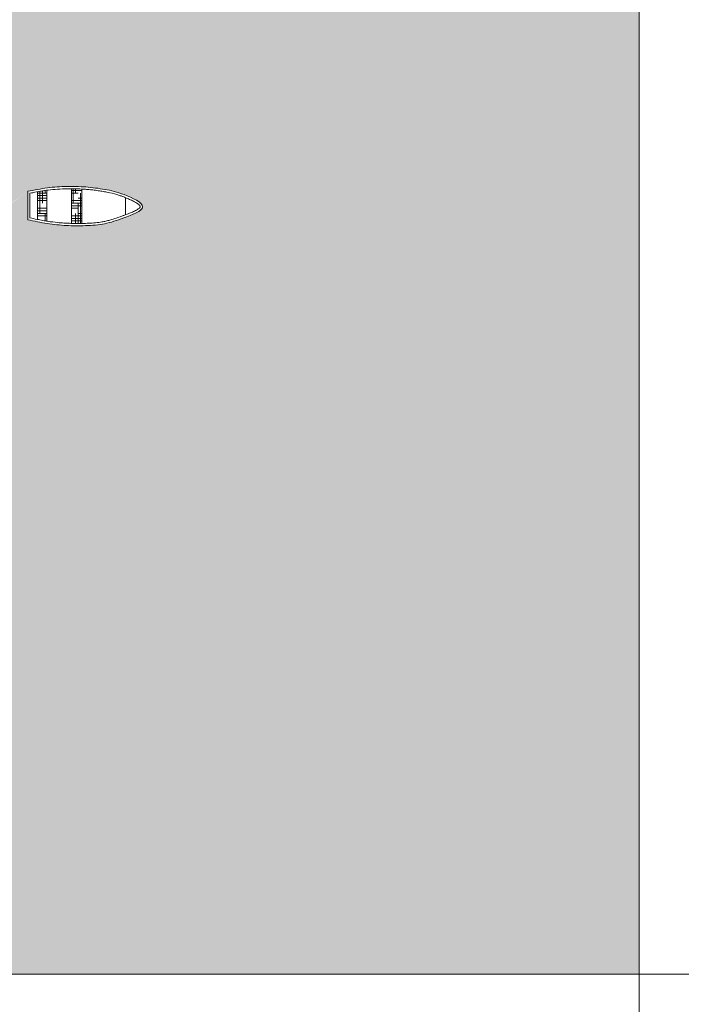
# Model space of a CAD drawing. Units: centimetres. Extents: x 15974 to 34376, y -12463 to 7601.
# Drawn here: x 23833 to 26727, y -7791 to -3486 of the extents above; entities that cross this region are included whole.
import ezdxf

# ---------------------------------------------------------------- set-up
doc = ezdxf.new("R2010")
doc.units = ezdxf.units.CM
doc.layers.add('018', color=1, linetype='Continuous', lineweight=18)

msp = doc.modelspace()

# ---------------------------------------------------------------- hatches: boundary and pattern name
at = {"layer": '018'}
h = msp.add_hatch(dxfattribs=at)
h.set_pattern_fill('AR-SAND', color=256, style=0)
h.set_pattern_definition([(37.50000000000001, (17516.67455125437, -4205.08560207727), (-1.600031295984046, 48.94132373293424), [0, -38.608, 0, -43.18, 0, -41.275]), (7.499999999999999, (17516.67455125437, -4205.08560207727), (44.95232831380027, 71.68251005683543), [0, -20.828, 0, -34.798, 0, -13.335]), (327.5, (17485.43255125437, -4205.08560207727), (79.0992370241458, 0.1437184678545691), [0, -12.7, 0, -45.72, 0, -59.69]), (317.5, (17485.43255125437, -4205.08560207727), (76.35564524722972, 22.29293232572162), [0, -6.35, 0, -29.972, 0, -34.29])])
edge = h.paths.add_edge_path()
edge.add_line((26542.89755667387, -1723.187487991084), (17516.67743760666, -1723.220487476432))
edge.add_line((17516.67743760666, -1723.220487476432), (17516.67455125437, -2511.157570620438))
edge.add_line((17516.67455125437, -2511.157570620438), (17716.9691249401, -2562.311539218255))
edge.add_line((17716.9691249401, -2562.311539218255), (18235.72004009751, -2442.547987199444))
edge.add_arc((18244.7181155533, -2481.522782107081), 40.00000000000411, 64.79419804459519, 103.00004892699411, ccw=False)
edge.add_line((18261.75295215678, -2445.331424825366), (18695.48993498382, -2649.486206140566))
edge.add_line((18695.48993498382, -2649.486206140566), (18901.98981672795, -2773.154995641788))
edge.add_line((18901.98981672795, -2773.154995641788), (19125.42705780099, -3004.463649045825))
edge.add_arc((19154.19660529918, -2976.67312661912), 39.99999999999875, 224.0083392142338, 291.7316168663061)
edge.add_line((19169.00698183587, -3013.830262499612), (19400.46958516996, -2921.572120737391))
edge.add_line((19400.46958516996, -2921.572120737391), (19480.78172976466, -2837.944836750771))
edge.add_arc((19509.63205988623, -2865.651486708442), 40.00000000000137, 51.80023835959321, 136.1584620806528, ccw=False)
edge.add_line((19534.36826492871, -2834.217108074589), (19709.23494182849, -2971.822435836089))
edge.add_arc((19684.498736786, -3003.256814469942), 40.00000000000179, 10.190916628159925, 51.80023835959361, ccw=False)
edge.add_line((19723.86768357342, -2996.179666114167), (19788.20879248706, -3354.098076994711))
edge.add_line((19788.20879248706, -3354.098076994711), (19845.94093637803, -3455.365077443709))
edge.add_line((19845.94093637803, -3455.365077443709), (19815.26303730579, -3531.029586037639))
edge.add_line((19815.26303730579, -3531.029586037639), (19892.0422567896, -3671.634221220616))
edge.add_arc((19856.93544169735, -3690.804811563087), 39.99999999999791, -14.655901130432426, 28.637393243328404, ccw=False)
edge.add_line((19895.63395274743, -3700.925347245882), (19869.62080340632, -3800.393416800303))
edge.add_line((19869.62080340632, -3800.393416800303), (19858.39122086372, -3843.332658134263))
edge.add_line((19858.39122086372, -3843.332658134263), (19870.29087680477, -3881.485577076933))
edge.add_line((19870.29087680477, -3881.485577076933), (19847.61340642781, -3899.388499945876))
edge.add_line((19847.61340642781, -3899.388499945876), (19880.93635596589, -3967.094491868454))
edge.add_line((19880.93635596589, -3967.094491868454), (19918.2000638892, -4042.807366707993))
edge.add_line((19918.2000638892, -4042.807366707993), (19930.84167795082, -4069.425988543587))
edge.add_line((19930.84167795082, -4069.425988543587), (19866.2226725785, -4193.823361943229))
edge.add_line((19866.2226725785, -4193.823361943229), (19878.37050576965, -4226.722685502062))
edge.add_line((19878.37050576965, -4226.722685502062), (19852.10183008928, -4247.19491277492))
edge.add_line((19852.10183008928, -4247.19491277492), (19848.15249450313, -4257.390572310091))
edge.add_line((19848.15249450313, -4257.390572310091), (19854.53960271659, -4301.247639216725))
edge.add_line((19854.53960271659, -4301.247639216725), (19876.31808846143, -4472.020656558383))
edge.add_line((19876.31808846143, -4472.020656558383), (19834.35843386404, -4533.162472638151))
edge.add_line((19834.35843386404, -4533.162472638151), (19830.70245241184, -4781.069504169026))
edge.add_line((19830.70245241184, -4781.069504169026), (19825.72376531269, -5092.380074737737))
edge.add_line((19825.72376531269, -5092.380074737737), (19498.70460508986, -5311.33567708227))
edge.add_line((19498.70460508986, -5311.33567708227), (19460.20293610958, -5374.933654980563))
edge.add_line((19460.20293610958, -5374.933654980563), (19423.93772554807, -5422.631412911837))
edge.add_line((19423.93772554807, -5422.631412911837), (19401.78022980471, -5426.471608171128))
edge.add_line((19401.78022980471, -5426.471608171128), (19202.46657984771, -5403.786432263829))
edge.add_line((19202.46657984771, -5403.786432263829), (18945.39057423284, -5566.626894045536))
edge.add_line((18945.39057423284, -5566.626894045536), (18574.49172559448, -5514.31992454065))
edge.add_line((18574.49172559448, -5514.31992454065), (18410.17797111789, -5613.312593938426))
edge.add_line((18410.17797111789, -5613.312593938426), (18026.10423976456, -5519.920451456455))
edge.add_line((18026.10423976456, -5519.920451456455), (17677.79284536828, -5546.061353453326))
edge.add_line((17677.79284536828, -5546.061353453326), (17622.48787771767, -5542.140674033356))
edge.add_line((17622.48787771767, -5542.140674033356), (17606.55248622071, -5521.748973048957))
edge.add_line((17606.55248622071, -5521.748973048957), (17516.67455125437, -5262.663295986815))
edge.add_line((17516.67455125437, -5262.663295986815), (17516.67455125437, -7658.870698710511))
edge.add_line((17516.67455125437, -7658.870698710511), (20610.77945790859, -7658.870698710511))
edge.add_line((20610.77945790859, -7658.870698710511), (22559.73858756923, -7658.870698710511))
edge.add_line((22559.73858756923, -7658.870698710511), (20701.62163728213, -4498.628881508172))
edge.add_line((20701.62163728213, -4498.628881508172), (20603.36348043839, -4510.720528342145))
edge.add_line((20603.36348043839, -4510.720528342145), (20510.06116096606, -4606.778076370029))
edge.add_line((20510.06116096606, -4606.778076370029), (20282.6328401212, -4664.2488349312))
edge.add_line((20282.6328401212, -4664.2488349312), (19996.08368201421, -4621.223671072294))
edge.add_line((19996.08368201421, -4621.223671072294), (19978.96615874731, -4614.665909017152))
edge.add_line((19978.96615874731, -4614.665909017152), (19966.5713020172, -4601.16104424164))
edge.add_line((19966.5713020172, -4601.16104424164), (19961.65045408345, -4585.544132500745))
edge.add_line((19961.65045408345, -4585.544132500745), (19963.39927456421, -4569.263951186152))
edge.add_line((19963.39927456421, -4569.263951186152), (19991.25047400709, -4483.939064837363))
edge.add_line((19991.25047400709, -4483.939064837363), (19978.72438765805, -4477.424234649895))
edge.add_line((19978.72438765805, -4477.424234649895), (19969.2224663113, -4466.975261207857))
edge.add_line((19969.2224663113, -4466.975261207857), (19963.10218645649, -4445.711099741109))
edge.add_line((19963.10218645649, -4445.711099741109), (19967.36991100425, -4406.545633493331))
edge.add_line((19967.36991100425, -4406.545633493331), (19957.39673242229, -4391.834533536127))
edge.add_line((19957.39673242229, -4391.834533536127), (19951.01641620301, -4358.528074793119))
edge.add_line((19951.01641620301, -4358.528074793119), (19946.43762545837, -4327.553968801223))
edge.add_line((19946.43762545837, -4327.553968801223), (19951.71833480426, -4307.69016109788))
edge.add_line((19951.71833480426, -4307.69016109788), (20008.29543432919, -4257.572498159381))
edge.add_line((20008.29543432919, -4257.572498159381), (19955.71141816307, -4195.377911037727))
edge.add_line((19955.71141816307, -4195.377911037727), (19947.54701189135, -4159.476055158817))
edge.add_line((19947.54701189135, -4159.476055158817), (19971.52926198794, -4110.613267538013))
edge.add_line((19971.52926198794, -4110.613267538013), (19996.5171758581, -4046.913926556712))
edge.add_line((19996.5171758581, -4046.913926556712), (19977.83427358192, -4014.832048433113))
edge.add_line((19977.83427358192, -4014.832048433113), (19968.1051944447, -3988.684938647914))
edge.add_line((19968.1051944447, -3988.684938647914), (19975.53988139013, -3950.502071964574))
edge.add_line((19975.53988139013, -3950.502071964574), (19935.5179726443, -3898.364520903766))
edge.add_line((19935.5179726443, -3898.364520903766), (19928.11798153117, -3865.709167618405))
edge.add_line((19928.11798153117, -3865.709167618405), (19949.96901241069, -3831.695686373788))
edge.add_line((19949.96901241069, -3831.695686373788), (19975.1855728166, -3800.393416800303))
edge.add_line((19975.1855728166, -3800.393416800303), (19991.82821550863, -3722.883674321359))
edge.add_arc((20030.9368547976, -3731.280955605511), 40.00000000000294, 93.24338521523453, 167.8816308164819, ccw=False)
edge.add_line((20028.67375387386, -3691.34502724258), (20233.04828241758, -3679.763471403099))
edge.add_arc((20235.31138334132, -3719.699399766022), 39.99999999999382, 71.97153097394067, 93.24338521522998, ccw=False)
edge.add_line((20247.69096396119, -3681.663285562863), (20327.72726603436, -3707.712630370766))
edge.add_line((20327.72726603436, -3707.712630370766), (20385.64563837183, -3702.931832663166))
edge.add_arc((20388.93619601284, -3742.796255779666), 40.00000000000269, 68.63805284080013, 94.71870906473703, ccw=False)
edge.add_line((20403.50652983873, -3705.544338081349), (20539.80511401026, -3758.85477131753))
edge.add_arc((20525.23478018442, -3796.106689015791), 39.9999999999322, 27.997492621123286, 68.6380528408335, ccw=False)
edge.add_line((20560.55350566579, -3777.329372105071), (20588.58927550618, -3830.062553493992))
edge.add_line((20588.58927550618, -3830.062553493992), (20601.02669260537, -3840.347160121193))
edge.add_arc((20575.53638403519, -3871.17319082573), 39.99999999999885, 5.541995962392377, 50.41236323188889, ccw=False)
edge.add_line((20615.34941120068, -3867.310178022266), (20723.66263164358, -3933.18394255259))
edge.add_arc((20702.87765294228, -3967.359733112394), 40.0000000000138, 18.14259753512789, 58.692935106591676, ccw=False)
edge.add_line((20740.8890325905, -3954.904412271903), (20782.29711282364, -4081.274361179975))
edge.add_arc((20744.28573317543, -4093.729682020452), 39.99999999999586, -8.481347068034495, 18.142597535116522, ccw=False)
edge.add_line((20783.8482904176, -4099.629178987089), (20769.66461923053, -4194.746153606535))
edge.add_arc((20728.7495102322, -4188.550539521209), 41.38153909945033, 280.77694626443616, 351.3893414356171, ccw=False)
edge.add_line((20736.48728130114, -4229.202214482077), (20724.75853725058, -4422.895257750774))
edge.add_line((20724.75853725058, -4422.895257750774), (20722.66213457892, -4457.516067245793))
edge.add_line((20722.66213457892, -4457.516067245793), (20710.88101433001, -4491.550435577265))
edge.add_line((20710.88101433001, -4491.550435577265), (20703.62797041719, -4497.438051925428))
edge.add_line((20703.62797041719, -4497.438051925428), (20788.36856852747, -4648.498085809872))
edge.add_line((20788.36856852747, -4648.498085809872), (20966.47708400013, -4966.183401908667))
edge.add_line((20966.47708400013, -4966.183401908667), (22559.73858756923, -7658.870698710511))
edge.add_line((22559.73858756923, -7658.870698710511), (21441.10666261621, -4708.126976681828))
edge.add_line((21441.10666261621, -4708.126976681828), (21398.49200822189, -4713.99931191004))
edge.add_line((21398.49200822189, -4713.99931191004), (21365.03751600108, -4702.066898176339))
edge.add_line((21365.03751600108, -4702.066898176339), (21226.72305125486, -4750.39061554543))
edge.add_line((21226.72305125486, -4750.39061554543), (21168.20555195899, -4695.51998688466))
edge.add_line((21168.20555195899, -4695.51998688466), (21188.78789297682, -4525.692092659951))
edge.add_line((21188.78789297682, -4525.692092659951), (21133.26395786454, -4271.516430095122))
edge.add_line((21133.26395786454, -4271.516430095122), (21145.00717757329, -4205.08560207727))
edge.add_line((21145.00717757329, -4205.08560207727), (21192.78664647506, -4004.386919604203))
edge.add_line((21192.78664647506, -4004.386919604203), (21201.78396652809, -3907.171667484057))
edge.add_line((21201.78396652809, -3907.171667484057), (21206.36392185203, -3735.520337788242))
edge.add_line((21206.36392185203, -3735.520337788242), (21199.95471438893, -3719.153686580864))
edge.add_arc((21237.20066679714, -3704.568110513988), 39.99999999996707, 154.331615036664, 201.385392556119, ccw=False)
edge.add_line((21201.14801994292, -3687.241637855018), (21224.78804470357, -3638.051852888591))
edge.add_arc((21260.84069155783, -3655.378325547566), 40.00000000000184, 104.34250537444709, 154.3316150366801, ccw=False)
edge.add_line((21250.93197885895, -3616.625036491652), (21428.14666653448, -3571.313542448795))
edge.add_arc((21438.05537923336, -3610.066831504707), 39.99999999999864, 77.62568893559308, 104.3425053744428, ccw=False)
edge.add_line((21446.62727556242, -3570.9960931789), (21688.41342438416, -3624.042590130682))
edge.add_line((21688.41342438416, -3624.042590130682), (21876.36592044548, -3582.710696226662))
edge.add_arc((21884.95689143384, -3621.777244800561), 39.99999999999532, 77.83627159763131, 102.40228483966382, ccw=False)
edge.add_line((21893.38513113041, -3582.675265622817), (22168.90246871105, -3642.061675480394))
edge.add_arc((22160.47422901447, -3681.163654658144), 40.00000000000264, -0.9844935878796264, 77.83627159762818, ccw=False)
edge.add_line((22200.46832428739, -3681.850927021113), (22197.64547039446, -3846.119845164763))
edge.add_line((22197.64547039446, -3846.119845164763), (22212.60757552453, -3983.301646276041))
edge.add_arc((22172.84338902578, -3987.638635103907), 39.99999999999697, -7.219580768456012, 6.224515578400485, ccw=False)
edge.add_line((22212.52626146128, -3992.665526316961), (22208.82995578735, -4021.844599490511))
edge.add_line((22208.82995578735, -4021.844599490511), (22240.72067713101, -4097.81985369155))
edge.add_arc((22203.83812055084, -4113.301359435873), 40.00000000001254, -26.098451168371014, 22.770298058194783, ccw=False)
edge.add_line((22239.7596992693, -4130.897955196831), (22188.61601717889, -4235.12180971837))
edge.add_line((22188.61601717889, -4235.12180971837), (22202.6078247185, -4280.833639855249))
edge.add_line((22202.6078247185, -4280.833639855249), (22190.22059772872, -4325.944574371279))
edge.add_line((22190.22059772872, -4325.944574371279), (22152.74139178978, -4454.051759488196))
edge.add_line((22152.74139178978, -4454.051759488196), (22161.97133463353, -4589.593359548039))
edge.add_line((22161.97133463353, -4589.593359548039), (22169.063930459, -4693.748044255934))
edge.add_line((22169.063930459, -4693.748044255934), (22155.94073429071, -4726.174153046017))
edge.add_line((22155.94073429071, -4726.174153046017), (22096.32008241077, -4731.375957301314))
edge.add_line((22096.32008241077, -4731.375957301314), (21939.14623820546, -4704.165816325582))
edge.add_line((21939.14623820546, -4704.165816325582), (21775.64053729699, -4729.110917196757))
edge.add_line((21775.64053729699, -4729.110917196757), (21713.65337834949, -4721.310983448035))
edge.add_line((21713.65337834949, -4721.310983448035), (21548.03216348627, -4769.796207771366))
edge.add_line((21548.03216348627, -4769.796207771366), (21483.68695654362, -4735.741703679143))
edge.add_line((21483.68695654362, -4735.741703679143), (21442.84940010638, -4709.257199505117))
edge.add_line((21442.84940010638, -4709.257199505117), (21608.36335500293, -5171.730332784566))
edge.add_line((21608.36335500293, -5171.730332784566), (22000.42262509272, -6183.498837696169))
edge.add_line((22000.42262509272, -6183.498837696169), (22559.73858756923, -7658.870698710512))
edge.add_line((22559.73858756923, -7658.870698710512), (26542.89755667387, -7658.870698710511))
edge.add_line((26542.89755667387, -7658.870698710511), (26542.89755667387, -6315.374537264942))
edge.add_line((26542.89755667387, -6315.374537264942), (26542.89755667387, -4205.08560207727))
edge.add_line((26542.89755667387, -4205.08560207727), (25170.03110560106, -4205.08560207727))
edge.add_line((25170.03110560106, -4205.08560207727), (23797.80571204879, -4205.139155257668))
edge.add_line((23797.80571204879, -4205.139155257668), (23795.36562670068, -4240.695174097824))
edge.add_line((23795.36562670068, -4240.695174097824), (23743.34771609016, -4325.444294139456))
edge.add_line((23743.34771609016, -4325.444294139456), (23868.53430374386, -4236.340105637377))
edge.add_line((23868.53430374386, -4236.340105637377), (23924.87050390995, -4225.718406896898))
edge.add_line((23924.87050390995, -4225.718406896898), (23981.73726125949, -4218.236313859019))
edge.add_line((23981.73726125949, -4218.236313859019), (24039.00895777624, -4215.116281722653))
edge.add_line((24039.00895777624, -4215.116281722653), (24096.36019804786, -4215.770177055005))
edge.add_line((24096.36019804786, -4215.770177055005), (24155.34933810514, -4220.630271710193))
edge.add_line((24155.34933810514, -4220.630271710193), (24213.85662913483, -4229.567351798268))
edge.add_line((24213.85662913483, -4229.567351798268), (24271.5994879479, -4244.352491426055))
edge.add_line((24271.5994879479, -4244.352491426055), (24326.98975216742, -4266.281705527987))
edge.add_line((24326.98975216742, -4266.281705527987), (24357.24683249695, -4283.998643335252))
edge.add_line((24357.24683249695, -4283.998643335252), (24370.99518016597, -4302.971802195071))
edge.add_line((24370.99518016597, -4302.971802195071), (24350.96470623593, -4325.946599858243))
edge.add_line((24350.96470623593, -4325.946599858243), (24324.84099177382, -4338.464011519578))
edge.add_line((24324.84099177382, -4338.464011519578), (24258.43358292976, -4362.896778748848))
edge.add_line((24258.43358292976, -4362.896778748848), (24189.73275432978, -4380.661738545737))
edge.add_line((24189.73275432978, -4380.661738545737), (24109.06572199711, -4386.749411527922))
edge.add_line((24109.06572199711, -4386.749411527922), (24028.23240632874, -4385.077908234386))
edge.add_line((24028.23240632874, -4385.077908234386), (23947.81991850415, -4376.269033739589))
edge.add_line((23947.81991850415, -4376.269033739589), (23868.53430374386, -4360.522651719592))
edge.add_line((23868.53430374386, -4360.522651719592), (23868.53430374386, -4236.340105637377))
edge.add_line((23868.53430374386, -4236.340105637377), (23742.34824030579, -4329.455506344168))
edge.add_line((23742.34824030579, -4329.455506344168), (23729.8633168867, -4417.624795945194))
edge.add_line((23729.8633168867, -4417.624795945194), (23725.0028675554, -4428.114960565547))
edge.add_line((23725.0028675554, -4428.114960565547), (23715.14926595327, -4434.16260944183))
edge.add_line((23715.14926595327, -4434.16260944183), (23646.59601535151, -4452.197399580344))
edge.add_line((23646.59601535151, -4452.197399580344), (23659.10016514136, -4563.487712747665))
edge.add_line((23659.10016514136, -4563.487712747665), (23655.53913373572, -4584.994006011582))
edge.add_line((23655.53913373572, -4584.994006011582), (23641.22997599217, -4601.439357917079))
edge.add_line((23641.22997599217, -4601.439357917079), (23452.55705360361, -4640.402547419554))
edge.add_line((23452.55705360361, -4640.402547419554), (23169.25413010289, -4585.760078362382))
edge.add_line((23169.25413010289, -4585.760078362382), (23109.27269695476, -4589.289895865985))
edge.add_line((23109.27269695476, -4589.289895865985), (23048.85201498005, -4585.355652097451))
edge.add_line((23048.85201498005, -4585.355652097451), (23023.60316477476, -4543.190767338457))
edge.add_line((23023.60316477476, -4543.190767338457), (23015.01162218165, -4494.240726451127))
edge.add_line((23015.01162218165, -4494.240726451127), (22943.54808164802, -4333.529337803324))
edge.add_line((22943.54808164802, -4333.529337803324), (22909.43884294516, -4253.547022688115))
edge.add_line((22909.43884294516, -4253.547022688115), (22920.88953570667, -4205.08560207727))
edge.add_line((22920.88953570667, -4205.08560207727), (22972.5878069667, -4051.410485317893))
edge.add_line((22972.5878069667, -4051.410485317893), (22956.80799210505, -3972.877434028147))
edge.add_arc((22996.02417350383, -3964.997642374943), 39.99999999999599, 156.5623207103043, 191.361277367188, ccw=False)
edge.add_line((22959.32444343142, -3949.087588553156), (22999.6777664302, -3856.004555763392))
edge.add_arc((23036.37749650262, -3871.914609585182), 40.00000000000416, 96.1297846844273, 156.5623207103043, ccw=False)
edge.add_line((23032.10625832673, -3832.143306809875), (23124.82186833798, -3822.186115937413))
edge.add_arc((23129.09310651386, -3861.957418712728), 40.00000000001107, 81.70517107946898, 96.12978468442088, ccw=False)
edge.add_line((23134.86378224877, -3822.375866171633), (23281.19040841428, -3843.709125146457))
edge.add_line((23281.19040841428, -3843.709125146457), (23323.74458887462, -3844.698085108801))
edge.add_arc((23324.6739386982, -3804.708882704821), 40.00000000001305, 268.6686846415654, 278.4148119019071)
edge.add_line((23330.52748937246, -3844.278264106416), (23547.06336817388, -3779.174939398339))
edge.add_arc((23558.58041879378, -3817.481042632919), 39.99999999999732, 25.300799652555213, 106.73384521926181, ccw=False)
edge.add_line((23594.74348219869, -3800.386223383443), (23632.69881069152, -3880.678441207407))
edge.add_line((23632.69881069152, -3880.678441207407), (23661.16160265404, -3895.916850691834))
edge.add_arc((23642.28190644471, -3931.180955260691), 40.00000000000013, -21.164945722612288, 61.83629421909649, ccw=False)
edge.add_line((23679.58370137125, -3945.623119061808), (23662.09681079172, -3990.788955378537))
edge.add_line((23662.09681079172, -3990.788955378537), (23750.49476372953, -4080.289881586733))
edge.add_arc((23737.21949268382, -4095.248731096731), 19.99999999999322, 22.545471351649326, 48.41246172321797, ccw=False)
edge.add_line((23755.69100337445, -4087.580400587051), (23794.8554471108, -4181.919897333444))
edge.add_arc((23776.38393642016, -4189.588227843126), 20.00000000000092, 2.796059305214328, 22.545471351648587, ccw=False)
edge.add_line((23796.36012631563, -4188.612606369268), (23797.16465452825, -4205.08560207727))
edge.add_line((23797.16465452825, -4205.08560207727), (26542.89755667387, -4205.08560207727))
edge.add_line((26542.89755667387, -4205.08560207727), (26542.89755667387, -1723.187487991084))
h = msp.add_hatch(dxfattribs=at)
h.set_pattern_fill('HOUND', color=256, scale=7, style=0)
h.set_pattern_definition([(0, (23911.04228664166, -4377.051757076592), (44.45, 11.1125), [177.8, -88.89999999999999]), (90, (23911.04228664166, -4377.051757076592), (-11.1125, -44.45), [177.8, -88.89999999999999])])
edge = h.paths.add_edge_path()
edge.add_spline(control_points=[(23911.04228664166, -4359.315208475287), (23918.87663575159, -4360.901442620925), (23926.70805304708, -4362.421466274292), (23940.62879971132, -4364.940238018832), (23946.71624431373, -4365.979551185474), (23952.80995187164, -4366.940564841799)], knot_values=[41.42006415737014, 41.42006415737014, 41.42006415737014, 41.42006415737014, 65.56047603543496, 65.56047603543496, 84.30784812525711, 84.30784812525711, 84.30784812525711, 84.30784812525711], degree=3, periodic=0)
edge.add_line((23952.80995187164, -4366.9405648418), (23952.80995187164, -4231.55447992797))
edge.add_spline(control_points=[(23952.80995187165, -4231.554479927969), (23949.04329214711, -4232.064044802904), (23945.27938350174, -4232.605376007227), (23935.84158652373, -4234.033243304367), (23930.16972981936, -4234.954949568758), (23920.01304666304, -4236.692573876732), (23915.5285124713, -4237.490214482013), (23911.04228664166, -4238.311057563075)], knot_values=[961.2990248269988, 961.2990248269988, 961.2990248269988, 961.2990248269988, 972.8648051218668, 972.8648051218668, 990.2970205143023, 990.2970205143023, 1004.076699981762, 1004.076699981762, 1004.076699981762, 1004.076699981762], degree=3, periodic=0)
edge.add_line((23911.04228664166, -4238.311057563074), (23911.04228664166, -4359.315208475286))
edge = h.paths.add_edge_path()
edge.add_spline(control_points=[(24059.91492562258, -4376.533691183543), (24062.05335613745, -4376.59837981056), (24064.19211732219, -4376.6559245725), (24079.16621417488, -4377.008357644205), (24092.0274171499, -4377.051757076594), (24105.00357761266, -4376.826363154732)], knot_values=[193.2358506429847, 193.2358506429847, 193.2358506429847, 193.2358506429847, 199.7536401735294, 199.7536401735294, 238.8530465190237, 238.8530465190237, 238.8530465190237, 238.8530465190237], degree=3, periodic=0)
edge.add_line((24105.00357761266, -4376.826363154732), (24105.00357761266, -4226.226316185047))
edge.add_spline(control_points=[(24105.00357761266, -4226.226316185047), (24099.73711565726, -4225.925946499005), (24094.4834336488, -4225.679227552534), (24079.80369752749, -4225.132805734564), (24070.39540327583, -4224.948081601402), (24060.62823431459, -4224.91603567838), (24060.27158231801, -4224.915086506371), (24059.91492562258, -4224.914357641148)], knot_values=[806.8086361733158, 806.8086361733158, 806.8086361733158, 806.8086361733158, 822.7523636148005, 822.7523636148005, 851.4258129962456, 851.4258129962456, 852.5125065448867, 852.5125065448867, 852.5125065448867, 852.5125065448867], degree=3, periodic=0)
edge.add_line((24059.91492562258, -4224.914357641148), (24059.91492562258, -4376.533691183543))

# ---------------------------------------------------------------- linework, layer by layer
for p, q in [((26542.89755667387, 634.3177869953151), (26542.89755667387, -12463.06273033007)), ((23868.53430374386, -4236.340105637377), (23868.53430374386, -4360.522651719592)), ((23878.53430374386, -4244.552937225641), (23878.53430374386, -4352.457480888756)), ((23911.04228664166, -4238.311057563074), (23911.04228664166, -4359.315208475287)), ((23952.80995187164, -4366.940564841801), (23952.80995187164, -4231.554479927971)), ((24059.91492562258, -4376.533691183543), (24059.91492562258, -4224.914357641148)), ((24105.00357761266, -4376.826363154731), (24105.00357761266, -4226.226316185047)), ((24295.58240577748, -4263.639446937681), (24295.58240577748, -4339.001506074223)), ((34375.59357780654, -7658.870698710511), (16571.36644001635, -7658.870698710511))]:
    msp.add_line(p, q, dxfattribs=at)
msp.add_spline([(23868.53430374386, -4360.522651719592), (23954.07670960095, -4377.258271522463), (24037.91919325801, -4385.632255246397), (24121.76167691508, -4386.393526494023), (24204.84201753626, -4378.019542770096), (24288.68450119332, -4352.136264730652), (24371.00255516777, -4304.176120509939), (24290.20893087596, -4250.887021935792), (24205.60416057214, -4228.04888450689), (24122.52396356183, -4217.391031420048), (24039.44362294063, -4215.107217677156), (23954.83885263681, -4221.197387658198), (23868.53430374386, -4236.340105637377)], degree=3, dxfattribs=at)
msp.add_open_spline([(23878.53430374386, -4352.457480888756), (23888.81443565901, -4354.681325436853), (23899.07258037741, -4356.878358875385), (23917.73215885028, -4360.678757177562), (23926.13549596217, -4362.31786977603), (23941.61754813373, -4365.119138737946), (23948.6945570994, -4366.315670082774), (23970.39674629584, -4369.644883860868), (23985.12005150592, -4371.433119038304), (24008.94333358054, -4373.692033845672), (24018.02154837944, -4374.404883126745), (24033.6431409236, -4375.405713155494), (24040.18769774252, -4375.757523363109), (24053.26096429656, -4376.33133498968), (24059.79283843894, -4376.552382343185), (24079.40917647759, -4377.014076049227), (24092.5143586293, -4377.053307503531), (24110.65927618868, -4376.724008948911), (24115.59467033925, -4376.59611698184), (24130.4654956362, -4376.094854065577), (24140.4489430861, -4375.606337620556), (24160.205328707, -4374.17920041672), (24169.97959036394, -4373.240282362985), (24184.08956486905, -4371.409969295919), (24188.638815814, -4370.742172030581), (24196.07317898143, -4369.502636095909), (24199.00661900081, -4368.973317206255), (24207.67273870078, -4367.278118982136), (24213.28444393662, -4366.000108098578), (24224.47169491605, -4363.135964971754), (24230.04504341861, -4361.550240631954), (24244.47143567538, -4357.12662837661), (24253.48137480696, -4354.072130018219), (24266.21465434234, -4349.582410170176), (24269.27855048171, -4348.490569325498), (24275.03198776304, -4346.428425887153), (24277.69604806923, -4345.469232612545), (24282.24663753257, -4343.828341906934), (24284.09931560701, -4343.159692150351), (24287.86039447353, -4341.80249359819), (24289.7649673636, -4341.114990609624), (24295.52708591789, -4339.026290465115), (24299.43317462984, -4337.59882042072), (24309.78375010265, -4333.729474430159), (24316.22838846349, -4331.230627225297), (24328.50216339461, -4326.095473400622), (24334.33251418818, -4323.456883212465), (24342.69050242418, -4319.17316024608), (24345.61963611246, -4317.541314129148), (24350.8280519544, -4314.319059879916), (24353.10667304536, -4312.726335257211), (24356.23854655905, -4310.190232574328), (24357.31372904904, -4309.202248186426), (24359.03361551572, -4307.390271320139), (24359.67556958453, -4306.567245202641), (24360.41594289005, -4305.415877379281), (24360.6213696615, -4305.014656272197), (24360.88839759786, -4304.376931505852), (24360.95130200697, -4304.142269758207), (24360.99895997491, -4303.884307591224), (24361.00720082937, -4303.813302091397), (24361.01480977906, -4303.695948623666), (24361.01566441065, -4303.644120880576), (24361.01099558593, -4303.518646526762), (24361.00527643499, -4303.447336897726), (24360.96850142354, -4303.176739978528), (24360.91460304017, -4302.925872374915), (24360.68697600551, -4302.266109428274), (24360.51238711793, -4301.85854240404), (24359.99928622093, -4300.907471242524), (24359.66100205385, -4300.36488006223), (24358.80629021645, -4299.17921735728), (24358.29023825672, -4298.536438460565), (24356.63894570327, -4296.682001959752), (24355.32745543435, -4295.401945340401), (24352.24246871115, -4292.743194365265), (24350.46998838545, -4291.363587138492), (24346.54308210962, -4288.564818705175), (24344.3888223216, -4287.145092400041), (24337.54449590104, -4282.9277055845), (24332.4172278919, -4280.126188772576), (24321.51184281932, -4274.675301306913), (24315.73283933909, -4272.023837516706), (24304.01637103202, -4266.979184205949), (24298.0784677651, -4264.585404643412), (24289.75925323497, -4261.391145555054), (24287.24943043527, -4260.449284857151), (24279.48040975164, -4257.593191543105), (24274.39338497133, -4255.814483608351), (24254.19208585985, -4249.111045894487), (24240.56290680216, -4245.460598040067), (24223.03389741677, -4241.590828722609), (24219.11562285321, -4240.779372415904), (24211.62283154921, -4239.310569836834), (24208.05574759975, -4238.646010285526), (24197.18507305169, -4236.701248611624), (24189.73186084504, -4235.471822034153), (24174.56037626843, -4233.179577345545), (24166.84074643672, -4232.11656018215), (24151.76559875496, -4230.248552029921), (24144.41800551994, -4229.43147236269), (24131.68067886536, -4228.186209205081), (24126.29124838639, -4227.712449850571), (24110.30378739824, -4226.47375380987), (24099.75476544207, -4225.875441617814), (24079.80369752749, -4225.132805734564), (24070.39540327583, -4224.948081601402), (24054.15795514803, -4224.894806797326), (24047.32985879882, -4224.953379915307), (24026.81028893727, -4225.357704146122), (24013.10371508573, -4225.929735958254), (23985.75195289682, -4227.796045284644), (23972.10585601875, -4229.090390180105), (23952.86149179912, -4231.522140537896), (23947.18869558085, -4232.316511531319), (23935.84158652373, -4234.033243304367), (23930.16972981936, -4234.954949568758), (23913.15184392216, -4237.86640124547), (23901.80351602723, -4240.002618320952), (23886.46946504513, -4242.987250717581), (23882.50368488342, -4243.767960547098), (23878.53430374385, -4244.552937225642)], degree=3, knots=[8.067112085774529, 8.067112085774529, 8.067112085774529, 8.067112085774529, 39.65609953971674, 39.65609953971674, 65.56047603543496, 65.56047603543496, 87.35403736795554, 87.35403736795554, 132.3041169716585, 132.3041169716585, 159.9140717293142, 159.9140717293142, 179.8338559514218, 179.8338559514218, 199.7536401735294, 199.7536401735294, 239.5932086177446, 239.5932086177446, 254.4089364999633, 254.4089364999633, 284.0403922644006, 284.0403922644006, 313.671848028838, 313.671848028838, 328.0761087053771, 328.0761087053771, 337.6694397664357, 337.6694397664357, 356.8561018885528, 356.8561018885528, 376.0427640106699, 376.0427640106699, 405.5220738160201, 405.5220738160201, 414.5893142885171, 414.5893142885171, 422.1074003504337, 422.1074003504337, 427.1330961623378, 427.1330961623378, 432.1587919742418, 432.1587919742418, 442.2101835980499, 442.2101835980499, 458.7970408194873, 458.7970408194873, 475.3838980409247, 475.3838980409247, 485.5128950179413, 485.5128950179413, 495.6418919949579, 495.6418919949579, 502.5448048429756, 502.5448048429756, 509.4477176909932, 509.4477176909932, 514.238467472672, 514.238467472672, 519.0292172543508, 519.0292172543508, 521.4110419338184, 521.4110419338184, 523.435490982231, 523.435490982231, 525.4599400306437, 525.4599400306437, 529.9871504623812, 529.9871504623812, 534.5143608941188, 534.5143608941188, 539.0415713258564, 539.0415713258564, 543.5687817575939, 543.5687817575939, 551.4323475092718, 551.4323475092718, 559.2959132609498, 559.2959132609498, 567.1594790126277, 567.1594790126277, 582.6222040267909, 582.6222040267909, 598.0849290409541, 598.0849290409541, 613.5476540551173, 613.5476540551173, 620.3463899133595, 620.3463899133595, 635.0277658595115, 635.0277658595115, 680.6735206545411, 680.6735206545411, 693.8202008495655, 693.8202008495655, 705.5775701732971, 705.5775701732971, 729.0923088207603, 729.0923088207603, 752.6070474682235, 752.6070474682235, 774.6310458730611, 774.6310458730611, 790.787098676391, 790.787098676391, 822.7523636148005, 822.7523636148005, 851.4258129962456, 851.4258129962456, 872.2271683428827, 872.2271683428827, 913.829879036157, 913.829879036157, 955.4325897294312, 955.4325897294312, 972.8648051218668, 972.8648051218668, 990.2970205143023, 990.2970205143023, 1025.161451299173, 1025.161451299173, 1037.312376574633, 1037.312376574633, 1037.312376574633, 1037.312376574633], dxfattribs=at)

doc.saveas('drawing.dxf')
